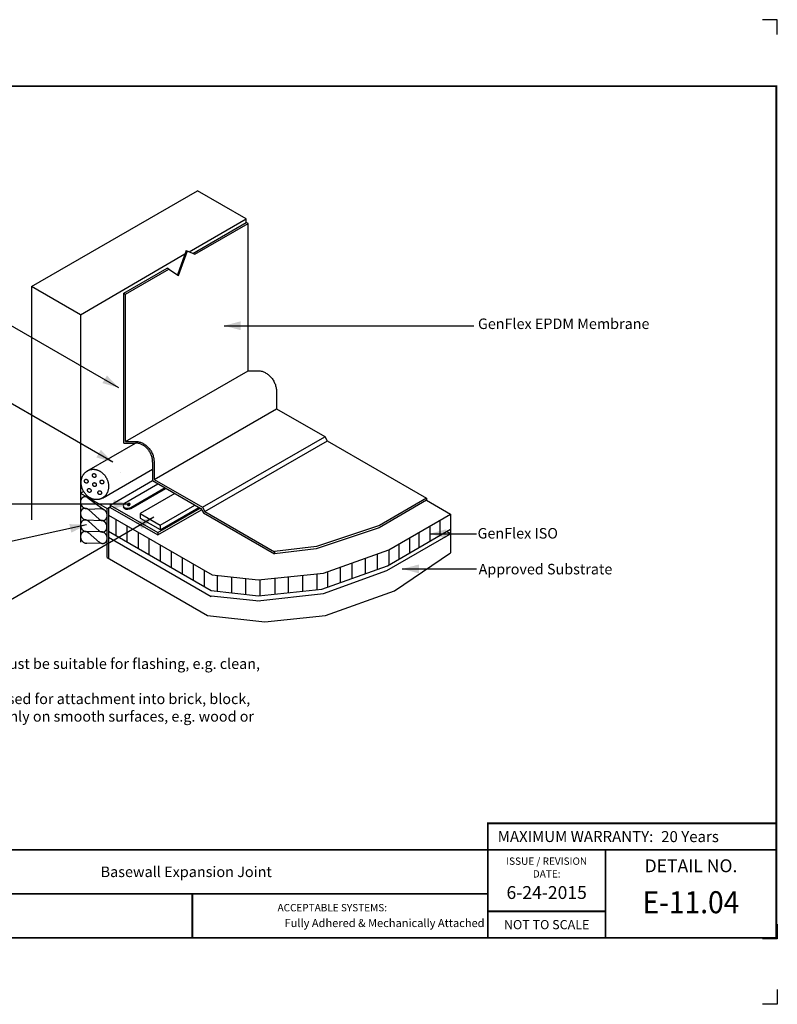
# Model space of a CAD drawing. Extents: x -7.7 to 12.4, y -2.8 to 13.9.
# Drawn here: x -0.5 to 12.4, y -2.8 to 13.9 of the extents above; entities that cross this region are included whole.
import ezdxf
from ezdxf.enums import TextEntityAlignment as Align

# ---------------------------------------------------------------- set-up
doc = ezdxf.new("R2010")
doc.units = 0
doc.header["$LTSCALE"] = 0.2
doc.header["$MEASUREMENT"] = 0
doc.layers.get('0').update_dxf_attribs({"linetype": 'CONTINUOUS'})
doc.layers.get('Defpoints').update_dxf_attribs({"linetype": 'CONTINUOUS'})
for name, color, linetype in [('FSBP-TTLB', 7, 'CONTINUOUS'), ('FSBP-TTLB-BORDER', 7, 'CONTINUOUS'), ('FSBP-TTLB-TEXT', 7, 'CONTINUOUS'), ('GRID', 7, 'CONTINUOUS'), ('NONE', 7, 'CONTINUOUS')]:
    doc.layers.add(name, color=color, linetype=linetype)
doc.styles.add('ARIAL', font='arial.ttf')
doc.styles.add('ARIAL_BOLD', font='txt')
doc.styles.add('ARIAL_NAR', font='ARIALN.TTF')

# ---------------------------------------------------------------- blocks, each defined once
blk = doc.blocks.new('GROUP')
at = {"layer": 'NONE', "color": 170, "linetype": 'Continuous'}
blk.add_lwpolyline([(-0.5671, 2.2846), (-0.5656, 2.2855), (-0.5648, 2.2846), (-0.5636, 2.2853), (-0.5643, 2.2865), (-0.5627, 2.2874), (-0.5634, 2.2886), (-0.5649, 2.2877), (-0.5657, 2.2889), (-0.567, 2.288), (-0.5664, 2.287), (-0.5679, 2.286)], close=True, dxfattribs=at)
for points in [[(-0.5692, 2.2779), (-0.5713, 2.2788), (-0.5734, 2.2823), (-0.573, 2.2867), (-0.5701, 2.2908), (-0.5655, 2.2936), (-0.5605, 2.2943), (-0.5564, 2.2926), (-0.5542, 2.2891), (-0.5547, 2.2847), (-0.5576, 2.2806), (-0.5621, 2.2778), (-0.5672, 2.2771), (-0.5692, 2.2779)], [(-0.5691, 2.2797), (-0.5707, 2.2804), (-0.5724, 2.2832), (-0.5721, 2.2867), (-0.5698, 2.29), (-0.5661, 2.2923), (-0.5621, 2.2928), (-0.5588, 2.2915), (-0.5571, 2.2887), (-0.5575, 2.2851), (-0.5598, 2.2818), (-0.5634, 2.2796), (-0.5674, 2.2791), (-0.5691, 2.2797)], [(-0.5679, 2.2825), (-0.5689, 2.283), (-0.57, 2.2848), (-0.5698, 2.287), (-0.5683, 2.2891), (-0.566, 2.2906), (-0.5634, 2.2909), (-0.5613, 2.2901), (-0.5602, 2.2883), (-0.5604, 2.286), (-0.5619, 2.2839), (-0.5643, 2.2825), (-0.5668, 2.2821), (-0.5679, 2.2825)]]:
    blk.add_open_spline(points, degree=2, dxfattribs=at)
blk = doc.blocks.new('A$C76313A3A')
at = {"layer": 'Defpoints', "linetype": 'Continuous', "ltscale": 1.75}
for points in [[(10.0156, 8.2558), (10.0156, 8.3808), (9.8906, 8.3808)], [(10.0156, 0.125), (10.0156, 0), (9.8906, 0)]]:
    blk.add_lwpolyline(points, dxfattribs=at)
at = {"layer": 'Defpoints', "color": 1}
blk.add_lwpolyline([(10.0156, 0.6826), (10.0156, 0.5576), (9.8906, 0.5576)], dxfattribs=at)
at = {"layer": 'FSBP-TTLB', "const_width": 0.0156}
blk.add_lwpolyline([(7.553, 1.3154), (10.0078, 1.3154), (10.0078, 1.541), (7.553, 1.541)], close=True, dxfattribs=at)
for points in [[(0.0078, 1.3154), (0.0078, 0.5654), (10.0078, 0.5654), (10.0078, 1.3154), (0.0078, 1.3154)], [(7.553, 1.3154), (7.553, 0.5654)], [(8.5534, 1.3154), (8.5534, 0.5654)], [(10.0078, 1.3154), (10.0078, 0.5654)], [(2.4204, 0.9404), (7.553, 0.9404)], [(7.553, 0.791), (8.5534, 0.791)]]:
    blk.add_lwpolyline(points, dxfattribs=at)
at = {"layer": 'FSBP-TTLB-BORDER', "const_width": 0.0156}
blk.add_lwpolyline([(10.0078, 1.3154), (10.0078, 7.8154), (0.0078, 7.8154), (0.0078, 1.3154)], dxfattribs=at)
at = {"layer": 'FSBP-TTLB-TEXT', "const_width": 0.0156}
blk.add_lwpolyline([(5.0386, 0.9404), (5.0386, 0.5654)], dxfattribs=at)
at = {"layer": 'FSBP-TTLB-TEXT', "style": 'ARIAL_NAR'}
blk.add_text('MAXIMUM WARRANTY:', height=0.09375, dxfattribs=at).set_placement((8.9604, 1.4282), align=Align.MIDDLE_RIGHT)
at = {"layer": 'FSBP-TTLB-TEXT', "style": 'ARIAL'}
for s, height, p in [('ISSUE / REVISION', 0.0625, (8.0532, 1.2185)), ('DETAIL NO.', 0.10938, (9.2812, 1.1792)), ('DATE:', 0.0625, (8.0532, 1.1104)), ('NOT TO SCALE', 0.078125, (8.0532, 0.6782))]:
    blk.add_text(s, height=height, dxfattribs=at).set_placement(p, align=Align.MIDDLE_CENTER)
blk.add_text('ACCEPTABLE SYSTEMS:', height=0.0625, dxfattribs=at).set_placement((5.7634, 0.8225), align=Align.MIDDLE_LEFT)
at = {"layer": 'FSBP-TTLB-TEXT'}
for tag, height, style, p in [('MAXIMUM_WARRANTY', 0.0938, 'ARIAL_BOLD', (9.0277, 1.4274)), ('ACCPT_SYSTEMS_LINE_1', 0.069, 'ARIAL', (5.397, 0.6905))]:
    blk.add_attdef(tag, text='', height=height, dxfattribs=dict(at, style=style)).set_placement(p, align=Align.MIDDLE_LEFT)
for tag, style, p in [('DETAIL_DESCP_LINE_1', 'ARIAL_BOLD', (4.9867, 1.1279)), ('ISSUE_REV_DATE', 'ARIAL', (8.0532, 0.9513))]:
    blk.add_attdef(tag, text='', height=0.1094, dxfattribs=dict(at, style=style)).set_placement(p, align=Align.MIDDLE_CENTER)
at = {"layer": 'FSBP-TTLB-TEXT', "style": 'ARIAL', "width": 0.9375}
blk.add_attdef('DETAIL_NUMBER', text='', height=0.2188, dxfattribs=at).set_placement((9.2806, 0.8688), align=Align.MIDDLE_CENTER)

msp = doc.modelspace()

# ---------------------------------------------------------------- linework, layer by layer
at = {"layer": 'GRID'}
msp.add_lwpolyline([(-3.97, -0.198), (6.146, -0.198)], dxfattribs=at)
at = {"layer": 'NONE', "color": 170, "linetype": 'Continuous'}
for p, q in [((-0.335, 9.383), (2.493, 11.016)), ((3.32, 10.538), (2.493, 11.016)), ((2.347, 9.977), (3.32, 10.538)), ((2.409, 9.949), (3.32, 10.475)), ((2.446, 9.933), (3.352, 10.457)), ((3.32, 10.475), (3.32, 10.538)), ((3.352, 10.457), (3.32, 10.475)), ((3.352, 7.951), (3.352, 10.457)), ((0.499, 8.901), (2.274, 9.939)), ((2.297, 9.999), (2.151, 9.582)), ((2.168, 9.57), (2.318, 9.99)), ((2.297, 9.999), (2.446, 9.933)), ((1.152, 7.66), (-2.495, 9.765)), ((1.236, 9.272), (1.973, 9.697)), ((1.268, 9.254), (2.005, 9.679)), ((2.005, 9.679), (1.973, 9.697)), ((2.005, 9.679), (2.168, 9.57)), ((0.499, 8.901), (-0.335, 9.383)), ((-0.335, 9.383), (-0.335, 5.414)), ((1.236, 6.72), (1.236, 9.272)), ((1.236, 9.272), (1.268, 9.254)), ((1.266, 6.747), (1.268, 9.254)), ((0.499, 8.901), (0.499, 5.034)), ((2.943, 8.717), (7.191, 8.717)), ((1.049, 6.395), (-2.72, 8.57)), ((1.266, 6.747), (3.352, 7.951)), ((3.348, 7.951), (3.514, 7.951)), ((3.833, 7.599), (3.833, 7.305)), ((1.752, 6.101), (3.833, 7.303)), ((3.833, 7.305), (4.657, 6.83)), ((0.605, 6.239), (1.438, 6.72)), ((1.236, 6.72), (1.434, 6.72)), ((1.266, 6.747), (1.433, 6.747)), ((2.575, 5.626), (4.658, 6.828)), ((2.618, 5.552), (4.701, 6.755)), ((4.657, 6.83), (4.699, 6.756)), ((4.699, 6.756), (6.39, 5.78)), ((1.002, 6.402), (1.002, 6.402)), ((1.726, 6.4), (1.726, 6.08)), ((1.752, 6.395), (1.752, 6.101)), ((0.873, 5.784), (1.726, 6.277)), ((1.176, 6.211), (1.176, 6.211)), ((1.005, 5.664), (1.726, 6.081)), ((1.726, 6.08), (2.549, 5.604)), ((1.752, 6.101), (2.575, 5.626)), ((0.499, 5.866), (0.552, 5.897)), ((1.246, 5.697), (1.817, 6.027)), ((1.94, 5.956), (1.357, 5.619)), ((1.36, 5.606), (1.953, 5.948)), ((0.499, 5.866), (0.954, 5.604)), ((0.626, 5.789), (0.904, 5.581)), ((2.104, 5.861), (1.514, 5.521)), ((6.39, 5.746), (5.58, 5.278)), ((6.39, 5.78), (5.587, 5.316)), ((6.39, 5.78), (6.39, 5.746)), ((6.39, 5.746), (6.798, 5.51)), ((1.343, 5.677), (-1.91, 5.677)), ((0.859, 5.598), (0.628, 5.591)), ((0.824, 5.417), (0.63, 5.592)), ((0.954, 5.604), (1.005, 5.633)), ((0.954, 4.771), (0.954, 5.604)), ((0.977, 5.609), (1.005, 5.625)), ((0.977, 5.609), (0.977, 4.758)), ((1.005, 5.664), (1.818, 5.195)), ((1.005, 5.664), (1.005, 5.625)), ((1.005, 5.625), (1.818, 5.155)), ((1.234, 5.682), (1.225, 5.655)), ((1.225, 5.655), (1.235, 5.621)), ((1.243, 5.619), (1.231, 5.634)), ((1.246, 5.698), (1.234, 5.682)), ((1.235, 5.621), (1.247, 5.606)), ((1.267, 5.61), (1.243, 5.619)), ((1.247, 5.606), (1.271, 5.597)), ((1.3, 5.607), (1.267, 5.61)), ((1.271, 5.597), (1.304, 5.594)), ((1.333, 5.613), (1.3, 5.607)), ((1.304, 5.594), (1.337, 5.6)), ((1.357, 5.619), (1.333, 5.613)), ((1.337, 5.6), (1.36, 5.606)), ((1.818, 5.195), (2.538, 5.611)), ((1.818, 5.155), (2.559, 5.583)), ((1.855, 5.324), (2.445, 5.665)), ((1.855, 5.245), (2.513, 5.625)), ((2.549, 5.604), (2.592, 5.53)), ((2.575, 5.626), (2.618, 5.552)), ((2.618, 5.552), (3.799, 4.87)), ((1.746, 5.46), (-1.437, 3.622)), ((0.594, 5.411), (0.851, 5.404)), ((0.629, 5.394), (0.82, 5.222)), ((0.977, 5.492), (2.739, 4.475)), ((1.103, 5.42), (1.103, 5.14)), ((1.514, 5.521), (1.514, 5.443)), ((1.514, 5.443), (1.856, 5.246)), ((1.515, 5.521), (1.855, 5.324)), ((2.592, 5.53), (3.799, 4.833)), ((5.744, 4.902), (6.798, 5.51)), ((6.613, 5.403), (6.613, 5.147)), ((6.798, 5.51), (6.798, 4.85)), ((0.6, 5.33), (-3.507, 4.414)), ((0.848, 5.209), (0.595, 5.213)), ((0.977, 5.217), (2.722, 4.21)), ((1.29, 5.312), (1.29, 5.036)), ((1.478, 5.204), (1.478, 4.928)), ((1.855, 5.324), (1.855, 5.245)), ((5.58, 5.278), (4.512, 4.919)), ((5.587, 5.316), (4.518, 4.957)), ((5.721, 4.632), (6.798, 5.254)), ((6.257, 5.198), (6.257, 4.941)), ((6.442, 5.304), (6.442, 5.048)), ((6.798, 5.176), (6.73, 5.215)), ((0.628, 5.196), (0.825, 5.028)), ((0.977, 5.117), (2.722, 4.109)), ((1.665, 5.093), (1.665, 4.82)), ((1.818, 5.195), (1.818, 5.155)), ((5.714, 4.549), (6.798, 5.176)), ((6.1, 5.107), (6.1, 4.851)), ((6.442, 5.176), (7.236, 5.176)), ((0.87, 5.011), (0.594, 5.015)), ((1.853, 4.989), (1.853, 4.717)), ((2.041, 4.881), (2.041, 4.6)), ((4.518, 4.957), (3.798, 4.871)), ((4.512, 4.919), (3.799, 4.833)), ((3.799, 4.87), (3.799, 4.833)), ((4.634, 4.503), (5.744, 4.902)), ((5.744, 4.902), (5.744, 4.647)), ((5.915, 5), (5.915, 4.744)), ((0.954, 4.771), (2.661, 3.785)), ((2.228, 4.767), (2.228, 4.492)), ((5.346, 4.759), (5.346, 4.496)), ((5.545, 4.83), (5.545, 4.568)), ((5.843, 4.206), (6.798, 4.85)), ((2.416, 4.662), (2.416, 4.388)), ((2.603, 4.551), (2.603, 4.276)), ((4.605, 4.231), (5.721, 4.632)), ((4.633, 4.161), (5.714, 4.549)), ((4.705, 4.53), (4.705, 4.262)), ((4.918, 4.603), (4.918, 4.343)), ((5.118, 4.674), (5.118, 4.415)), ((5.976, 4.577), (7.236, 4.577)), ((2.74, 4.474), (3.523, 4.389)), ((2.825, 4.465), (2.825, 4.195)), ((3.067, 4.437), (3.067, 4.168)), ((3.309, 4.411), (3.309, 4.145)), ((3.523, 4.389), (4.634, 4.503)), ((3.551, 4.392), (3.551, 4.123)), ((3.808, 4.419), (3.808, 4.145)), ((4.036, 4.44), (4.036, 4.168)), ((4.278, 4.465), (4.278, 4.195)), ((4.52, 4.49), (4.52, 4.222)), ((2.722, 4.21), (3.531, 4.121)), ((3.531, 4.121), (4.605, 4.231)), ((4.67, 3.785), (5.843, 4.206)), ((2.722, 4.12), (3.542, 4.031)), ((3.519, 4.031), (4.633, 4.161)), ((2.661, 3.785), (3.635, 3.679)), ((3.635, 3.679), (4.67, 3.785))]:
    msp.add_line(p, q, dxfattribs=at)
for points, knots in [([(3.513, 7.951), (3.523, 7.951), (3.533, 7.951), (3.609, 7.945), (3.744, 7.852), (3.828, 7.701), (3.833, 7.618), (3.833, 7.607), (3.833, 7.597)], [0, 0, 0, 1, 1, 2, 3, 4, 4, 5, 5, 5]), ([(1.432, 6.747), (1.441, 6.747), (1.451, 6.747), (1.527, 6.741), (1.663, 6.648), (1.747, 6.498), (1.751, 6.414), (1.752, 6.403), (1.752, 6.393)], [0, 0, 0, 1, 1, 2, 3, 4, 4, 5, 5, 5]), ([(1.726, 6.392), (1.726, 6.403), (1.725, 6.414), (1.721, 6.491), (1.645, 6.629), (1.52, 6.714), (1.451, 6.719), (1.442, 6.72), (1.433, 6.72)], [0, 0, 0, 1, 1, 2, 3, 4, 4, 5, 5, 5]), ([(0.638, 5.78), (0.633, 5.783), (0.628, 5.787), (0.607, 5.802), (0.559, 5.805), (0.519, 5.782), (0.498, 5.737), (0.501, 5.685), (0.527, 5.637), (0.57, 5.608), (0.594, 5.606), (0.595, 5.606), (0.596, 5.606)], [0, 0, 0, 1, 1, 2, 3, 4, 5, 6, 7, 8, 8, 9, 9, 9]), ([(0.628, 5.591), (0.628, 5.591), (0.628, 5.591), (0.607, 5.606), (0.559, 5.61), (0.519, 5.586), (0.498, 5.542), (0.501, 5.489), (0.527, 5.442), (0.57, 5.412), (0.594, 5.411), (0.598, 5.41), (0.602, 5.41)], [0, 0, 0, 1, 1, 2, 3, 4, 5, 6, 7, 8, 8, 9, 9, 9]), ([(0.803, 5.436), (0.812, 5.425), (0.824, 5.417), (0.846, 5.402), (0.894, 5.399), (0.934, 5.422), (0.955, 5.466), (0.952, 5.519), (0.926, 5.567), (0.883, 5.596), (0.859, 5.598), (0.851, 5.598), (0.843, 5.597)], [0, 0, 0, 1, 1, 2, 3, 4, 5, 6, 7, 8, 8, 9, 9, 9]), ([(0.651, 5.375), (0.642, 5.386), (0.629, 5.394), (0.608, 5.409), (0.56, 5.412), (0.52, 5.389), (0.499, 5.345), (0.502, 5.292), (0.528, 5.244), (0.571, 5.215), (0.595, 5.213), (0.599, 5.213), (0.604, 5.213)], [0, 0, 0, 1, 1, 2, 3, 4, 5, 6, 7, 8, 8, 9, 9, 9]), ([(0.799, 5.241), (0.808, 5.23), (0.82, 5.222), (0.842, 5.207), (0.89, 5.204), (0.93, 5.227), (0.951, 5.271), (0.948, 5.324), (0.922, 5.372), (0.879, 5.401), (0.855, 5.403), (0.855, 5.403), (0.855, 5.403)], [0, 0, 0, 1, 1, 2, 3, 4, 5, 6, 7, 8, 8, 9, 9, 9]), ([(0.646, 5.181), (0.638, 5.189), (0.628, 5.196), (0.607, 5.211), (0.559, 5.214), (0.519, 5.191), (0.498, 5.147), (0.501, 5.094), (0.527, 5.046), (0.57, 5.017), (0.594, 5.015), (0.602, 5.015), (0.609, 5.015)], [0, 0, 0, 1, 1, 2, 3, 4, 5, 6, 7, 8, 8, 9, 9, 9]), ([(0.807, 5.043), (0.815, 5.034), (0.825, 5.028), (0.846, 5.013), (0.894, 5.01), (0.934, 5.033), (0.955, 5.077), (0.952, 5.13), (0.926, 5.177), (0.883, 5.207), (0.859, 5.209), (0.854, 5.209), (0.848, 5.209)], [0, 0, 0, 1, 1, 2, 3, 4, 5, 6, 7, 8, 8, 9, 9, 9])]:
    msp.add_open_spline(points, degree=2, knots=knots, dxfattribs=at)
for points in [[(0.873, 5.784), (0.925, 5.815), (0.981, 5.929), (0.973, 6.067), (0.904, 6.191), (0.793, 6.268), (0.668, 6.277), (0.564, 6.215), (0.508, 6.101), (0.515, 5.963), (0.584, 5.839), (0.696, 5.762), (0.82, 5.753), (0.873, 5.784)], [(0.614, 6.041), (0.62, 6.045), (0.628, 6.06), (0.627, 6.077), (0.618, 6.093), (0.603, 6.103), (0.587, 6.104), (0.574, 6.096), (0.567, 6.082), (0.568, 6.064), (0.577, 6.048), (0.591, 6.038), (0.607, 6.037), (0.614, 6.041)], [(0.749, 6.137), (0.755, 6.141), (0.763, 6.156), (0.762, 6.174), (0.753, 6.19), (0.738, 6.2), (0.722, 6.201), (0.709, 6.193), (0.702, 6.178), (0.703, 6.16), (0.712, 6.144), (0.726, 6.135), (0.742, 6.133), (0.749, 6.137)], [(0.755, 5.983), (0.762, 5.987), (0.769, 6.002), (0.768, 6.019), (0.759, 6.035), (0.745, 6.045), (0.729, 6.046), (0.715, 6.039), (0.708, 6.024), (0.709, 6.006), (0.718, 5.99), (0.732, 5.98), (0.748, 5.979), (0.755, 5.983)], [(0.881, 6.027), (0.887, 6.031), (0.894, 6.046), (0.894, 6.064), (0.885, 6.08), (0.87, 6.089), (0.854, 6.091), (0.841, 6.083), (0.834, 6.068), (0.835, 6.05), (0.843, 6.034), (0.858, 6.024), (0.874, 6.023), (0.881, 6.027)], [(0.666, 5.883), (0.672, 5.887), (0.68, 5.902), (0.679, 5.92), (0.67, 5.936), (0.655, 5.945), (0.639, 5.947), (0.626, 5.939), (0.619, 5.924), (0.62, 5.906), (0.629, 5.89), (0.643, 5.88), (0.659, 5.879), (0.666, 5.883)], [(0.843, 5.845), (0.85, 5.849), (0.857, 5.864), (0.856, 5.881), (0.847, 5.897), (0.833, 5.907), (0.817, 5.908), (0.803, 5.9), (0.796, 5.886), (0.797, 5.868), (0.806, 5.852), (0.82, 5.842), (0.837, 5.841), (0.843, 5.845)], [(1.109, 5.898), (1.109, 5.898), (1.109, 5.898)], [(1.115, 5.904), (1.115, 5.904), (1.115, 5.904)], [(1.152, 5.907), (1.152, 5.907), (1.152, 5.907)], [(0.942, 5.803), (0.943, 5.803), (0.944, 5.803)], [(0.677, 5.677), (0.677, 5.677), (0.677, 5.677)]]:
    msp.add_open_spline(points, degree=2, dxfattribs=at)
at = {"layer": 'NONE', "color": 170}
for points in [[(2.943, 8.717), (3.224, 8.792), (3.224, 8.642)], [(1.152, 7.66), (0.872, 7.74), (0.949, 7.869)], [(1.049, 6.395), (0.769, 6.475), (0.846, 6.604)], [(1.343, 5.677), (1.062, 5.602), (1.062, 5.752)], [(1.746, 5.46), (1.54, 5.254), (1.465, 5.385)], [(0.6, 5.33), (0.343, 5.193), (0.309, 5.34)], [(6.442, 5.176), (6.723, 5.251), (6.723, 5.1)], [(5.976, 4.577), (6.257, 4.652), (6.257, 4.502)]]:
    msp.add_solid(points, dxfattribs=at)

# ---------------------------------------------------------------- block references
ref = msp.add_blockref('A$C76313A3A', (-7.674, -2.835), dxfattribs=dict(xscale=2, yscale=2, zscale=2))
ref.add_attrib('MAXIMUM_WARRANTY', '20 Years', dxfattribs={"layer": 'FSBP-TTLB-TEXT', "height": 0.1875, "style": 'ARIAL_BOLD'}).set_placement((10.381, 0.02), align=Align.MIDDLE_LEFT)
ref.add_attrib('DETAIL_NUMBER', 'E-11.04', dxfattribs={"layer": 'FSBP-TTLB-TEXT', "height": 0.375, "style": 'ARIAL', "width": 0.9375}).set_placement((10.887, -1.097), align=Align.MIDDLE_CENTER)
ref.add_attrib('ISSUE_REV_DATE', '6-24-2015', dxfattribs={"layer": 'FSBP-TTLB-TEXT', "height": 0.2188, "style": 'ARIAL'}).set_placement((8.432, -0.932), align=Align.MIDDLE_CENTER)
ref.add_attrib('ACCPT_SYSTEMS_LINE_1', 'Fully Adhered & Mechanically Attached', dxfattribs={"layer": 'FSBP-TTLB-TEXT', "height": 0.13793, "style": 'ARIAL'}).set_placement((3.972, -1.451), align=Align.MIDDLE_LEFT)
ref.add_attrib('DETAIL_DESCP_LINE_1', 'Basewall Expansion Joint', dxfattribs={"layer": 'FSBP-TTLB-TEXT', "height": 0.18, "style": 'ARIAL_BOLD'}).set_placement((2.299, -0.579), align=Align.MIDDLE_CENTER)
at = {"layer": 'NONE', "color": 170, "xscale": 2.25, "yscale": 2.25, "zscale": 2.25}
msp.add_blockref('GROUP', (2.59, 0.532), dxfattribs=at)

# ---------------------------------------------------------------- texts
at = {"layer": 'NONE', "color": 170, "char_height": 0.1792, "attachment_point": 1, "style": 'ARIAL'}
for s, insert in [('GenFlex EPDM Membrane', (7.263, 8.84)), ('GenFlex ISO', (7.256, 5.273)), ('Approved Substrate', (7.274, 4.663))]:
    msp.add_mtext(s, dxfattribs=dict(at, insert=insert))
at = {"layer": 'NONE', "color": 170, "char_height": 0.179199, "attachment_point": 1, "style": 'ARIAL'}
for s, insert, width in [('All parapet walls and roof curbs must be suitable for flashing, e.g. clean, tight, smooth, no cracks, etc.', (-4.592, 3.053), 8.29727), ('Polymer batten strips cannot be used for attachment into brick, block, or concrete wall substrates.  Use only on smooth surfaces, e.g. wood or insulation.', (-4.597, 2.455), 8.15625)]:
    msp.add_mtext(s, dxfattribs=dict(at, insert=insert, width=width))

doc.saveas('drawing.dxf')
